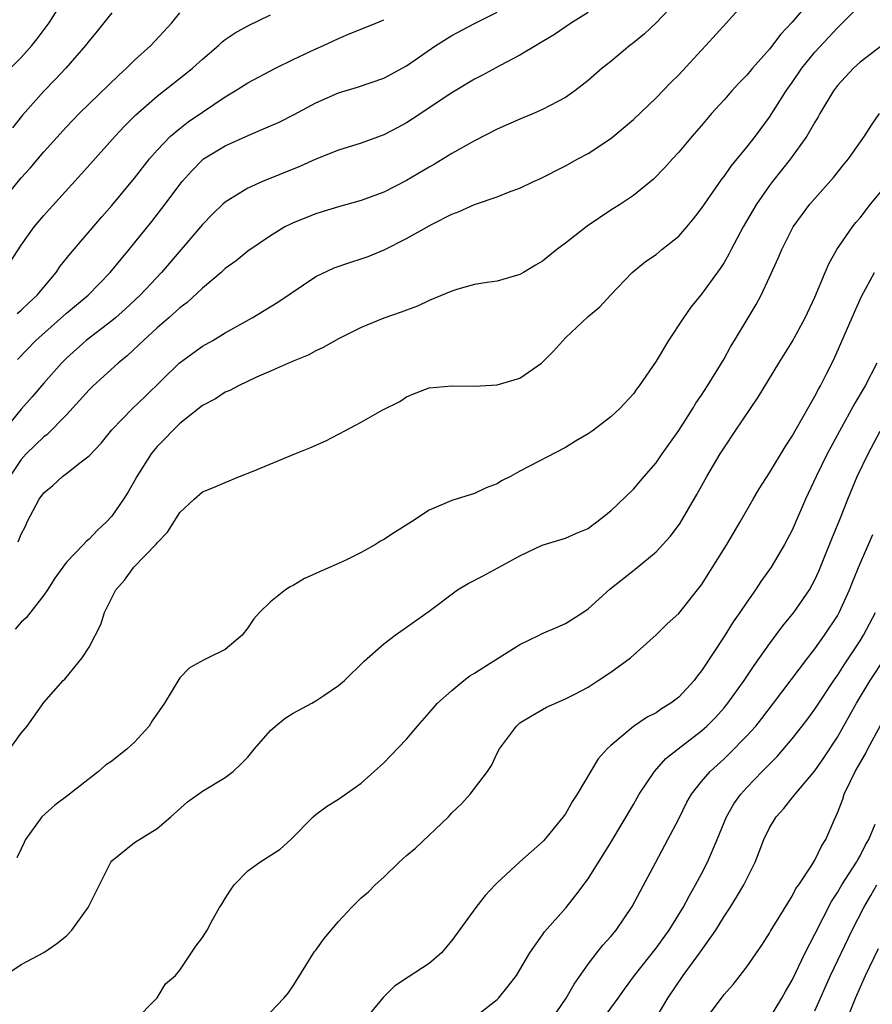
# Model space of a CAD drawing. Units: inches. Extents: x 2631000 to 2634000, y 1509000 to 1512000.
# Drawn here: x 2631441 to 2631516, y 1510696 to 1510783 of the extents above; entities that cross this region are included whole.
import ezdxf

# ---------------------------------------------------------------- set-up
doc = ezdxf.new("R2010")
doc.units = ezdxf.units.IN
doc.header["$MEASUREMENT"] = 0
doc.layers.add('LD26311509_2ft', color=121, linetype='Continuous')

msp = doc.modelspace()

# ---------------------------------------------------------------- linework, layer by layer
at = {"layer": 'LD26311509_2ft'}
for points, elevation in [([(2631499.922, 1510786.077), (2631497, 1510783.007), (2631495.982, 1510782.018), (2631495, 1510781.229), (2631494.687, 1510781), (2631493, 1510779.595), (2631492.251, 1510779), (2631491, 1510777.921), (2631490.493, 1510777.507), (2631489.824, 1510777), (2631489, 1510776.43), (2631487, 1510775.362), (2631486.18, 1510775), (2631485, 1510774.513), (2631483, 1510773.617), (2631481, 1510772.605), (2631479, 1510771.474), (2631477.467, 1510770.533), (2631477, 1510770.272), (2631475, 1510769.086), (2631473, 1510768.082), (2631471, 1510767.338), (2631469, 1510766.78), (2631467.646, 1510766.354), (2631467, 1510766.172), (2631465, 1510765.365), (2631464.75, 1510765.25), (2631464.275, 1510765), (2631463, 1510764.232), (2631461, 1510762.874), (2631459.978, 1510762.022), (2631459, 1510761.325), (2631458.65, 1510761), (2631457, 1510759.614), (2631455.659, 1510758.341), (2631455, 1510757.864), (2631454.042, 1510757), (2631453, 1510756.103), (2631451.787, 1510755), (2631451.399, 1510754.601), (2631450.36, 1510753.64), (2631449.574, 1510753), (2631447.36, 1510751), (2631447, 1510750.645), (2631445, 1510748.447), (2631443.288, 1510746.712), (2631443, 1510746.504), (2631441.457, 1510745), (2631441, 1510744.511), (2631440.003, 1510743)], 9710), ([(2631510.802, 1510785.198), (2631509, 1510783.069), (2631507.997, 1510782.003), (2631507, 1510780.685), (2631505.508, 1510779), (2631505, 1510778.39), (2631504.31, 1510777.691), (2631503.676, 1510777), (2631503, 1510776.221), (2631501.899, 1510775), (2631501, 1510773.94), (2631500.174, 1510773), (2631499, 1510771.599), (2631498.444, 1510771), (2631497.769, 1510770.231), (2631496.785, 1510769.215), (2631495, 1510767.782), (2631493.854, 1510767), (2631493, 1510766.476), (2631490.921, 1510765.079), (2631489, 1510763.566), (2631488.244, 1510763), (2631487, 1510761.972), (2631486.371, 1510761.629), (2631485.314, 1510761), (2631485, 1510760.797), (2631483, 1510760.226), (2631482.115, 1510760.115), (2631481, 1510759.925), (2631479.525, 1510759.525), (2631479, 1510759.351), (2631477, 1510758.52), (2631475.972, 1510758.028), (2631475, 1510757.675), (2631474.524, 1510757.476), (2631473, 1510756.947), (2631471, 1510756.142), (2631469, 1510755.148), (2631467.628, 1510754.372), (2631467, 1510754.083), (2631466.314, 1510753.687), (2631465, 1510753.182), (2631464.884, 1510753.116), (2631464.584, 1510753), (2631463, 1510752.284), (2631461.772, 1510751.772), (2631460.168, 1510751), (2631459.42, 1510750.58), (2631459, 1510750.424), (2631458.142, 1510749.858), (2631457, 1510749.257), (2631455, 1510747.664), (2631454.313, 1510747), (2631453.68, 1510746.32), (2631453, 1510745.645), (2631452.695, 1510745.305), (2631452.46, 1510745), (2631451.206, 1510743), (2631451, 1510742.612), (2631450.41, 1510741.59), (2631450.03, 1510741), (2631449, 1510739.506), (2631448.545, 1510739), (2631447.73, 1510738.27), (2631447, 1510737.464), (2631446.732, 1510737.268), (2631446.497, 1510737), (2631445, 1510735.437), (2631444.671, 1510735), (2631443.977, 1510734.023), (2631443.324, 1510733), (2631443, 1510732.537), (2631441.46, 1510730.54), (2631441, 1510730.159), (2631440.469, 1510729.531)], 9714), ([(2631438.507, 1510777.493), (2631441, 1510779.945), (2631441.952, 1510781), (2631442.413, 1510781.587), (2631443.466, 1510783), (2631444.744, 1510785)], 9696), ([(2631440.013, 1510719), (2631441, 1510720.366), (2631441.532, 1510721), (2631443, 1510723.087), (2631444.715, 1510725), (2631444.858, 1510725.142), (2631446.387, 1510727), (2631447, 1510727.959), (2631448.038, 1510729.962), (2631448.361, 1510731), (2631449, 1510732.314), (2631449.358, 1510733), (2631450.131, 1510733.869), (2631450.949, 1510735), (2631452.942, 1510737.058), (2631453, 1510737.147), (2631453.917, 1510738.083), (2631455, 1510739.834), (2631456.268, 1510741), (2631457, 1510741.655), (2631457.976, 1510742.024), (2631459, 1510742.478), (2631460.258, 1510743), (2631461.472, 1510743.472), (2631465.139, 1510745), (2631466.468, 1510745.532), (2631467.869, 1510746.131), (2631469, 1510746.741), (2631469.185, 1510746.815), (2631469.497, 1510747), (2631471, 1510747.779), (2631472.854, 1510748.854), (2631474.393, 1510749.607), (2631475, 1510750.023), (2631475.694, 1510750.306), (2631477, 1510750.811), (2631479.006, 1510750.994), (2631481, 1510750.952), (2631483, 1510751.075), (2631485, 1510751.673), (2631486.899, 1510753), (2631487, 1510753.086), (2631487.949, 1510754.051), (2631489, 1510755.226), (2631491, 1510757.109), (2631492.033, 1510757.967), (2631492.992, 1510759), (2631494.908, 1510761), (2631496.056, 1510761.944), (2631497, 1510762.566), (2631497.518, 1510763), (2631499, 1510764.185), (2631499.721, 1510765), (2631500.293, 1510765.707), (2631501, 1510766.628), (2631502.795, 1510769.205), (2631503, 1510769.455), (2631503.631, 1510770.368), (2631505, 1510772.027), (2631505.757, 1510773), (2631507, 1510774.681), (2631508.481, 1510777), (2631509, 1510777.731), (2631509.863, 1510779), (2631511, 1510780.402), (2631513, 1510782.571), (2631513.451, 1510783), (2631515, 1510784.553)], 9716), ([(2631440.756, 1510737.244), (2631441, 1510737.9), (2631441.376, 1510738.624), (2631441.548, 1510739), (2631442.597, 1510741), (2631443, 1510741.568), (2631443.798, 1510742.202), (2631444.659, 1510743), (2631445, 1510743.25), (2631446.291, 1510744.291), (2631447, 1510744.828), (2631448.049, 1510745.951), (2631449, 1510747.119), (2631450.839, 1510749), (2631451.945, 1510750.055), (2631454.949, 1510753), (2631456.134, 1510753.866), (2631457, 1510754.476), (2631457.907, 1510755), (2631459, 1510755.662), (2631461.394, 1510757), (2631463.643, 1510758.357), (2631467, 1510760.629), (2631468.601, 1510761.399), (2631470.096, 1510761.904), (2631471, 1510762.181), (2631471.605, 1510762.395), (2631473.007, 1510762.993), (2631475, 1510763.99), (2631477.253, 1510765.253), (2631479, 1510766.128), (2631479.646, 1510766.354), (2631481, 1510766.992), (2631483, 1510767.665), (2631484.127, 1510768.127), (2631485, 1510768.427), (2631486.193, 1510769), (2631486.758, 1510769.241), (2631489, 1510770.377), (2631490.107, 1510771), (2631491, 1510771.464), (2631493, 1510772.809), (2631495, 1510774.485), (2631497, 1510776.381), (2631498.287, 1510777.713), (2631499, 1510778.428), (2631501, 1510780.603), (2631501.382, 1510781), (2631503.201, 1510783), (2631505.005, 1510785)], 9712), ([(2631439, 1510766.879), (2631441, 1510769.325), (2631441.806, 1510770.194), (2631443, 1510771.634), (2631445, 1510773.838), (2631446.127, 1510775), (2631449.608, 1510778.392), (2631450.296, 1510779), (2631451, 1510779.708), (2631452.433, 1510781), (2631454.285, 1510783), (2631455, 1510783.878)], 9700), ([(2631491, 1510783.918), (2631489.54, 1510783), (2631488.03, 1510781.97), (2631485, 1510780.144), (2631483.238, 1510779.238), (2631481.639, 1510778.361), (2631481, 1510778.026), (2631479, 1510776.818), (2631475.5, 1510774.5), (2631475, 1510774.192), (2631474.233, 1510773.768), (2631473, 1510773.128), (2631471, 1510772.384), (2631469, 1510771.758), (2631467, 1510770.98), (2631465.636, 1510770.363), (2631462.298, 1510769), (2631461, 1510768.424), (2631459.482, 1510767.482), (2631459, 1510767.2), (2631458.781, 1510767), (2631457.876, 1510766.124), (2631457, 1510765.224), (2631455.122, 1510763), (2631453.398, 1510761), (2631451.505, 1510759), (2631450.211, 1510757.789), (2631449.314, 1510757), (2631449, 1510756.733), (2631446.749, 1510755), (2631445, 1510753.436), (2631444.567, 1510753), (2631443, 1510751.224), (2631441.978, 1510750.022), (2631441, 1510748.933), (2631439.24, 1510746.76)], 9708), ([(2631439.459, 1510761), (2631441, 1510763.398), (2631442.144, 1510765), (2631443, 1510766.014), (2631443.463, 1510766.537), (2631446.326, 1510769.673), (2631449.306, 1510773), (2631450.123, 1510773.877), (2631451.117, 1510774.883), (2631453, 1510776.52), (2631455.507, 1510778.493), (2631456.123, 1510779), (2631457, 1510779.809), (2631458.397, 1510781), (2631458.704, 1510781.296), (2631459, 1510781.528), (2631459.875, 1510782.125), (2631461, 1510782.748), (2631463, 1510783.695)], 9702), ([(2631449, 1510783.875), (2631447.721, 1510782.279), (2631447, 1510781.409), (2631446.69, 1510781), (2631444.945, 1510779), (2631444.007, 1510777.993), (2631443, 1510776.97), (2631441.131, 1510774.87), (2631440.249, 1510773.751)], 9698), ([(2631440.682, 1510753.318), (2631442.294, 1510755), (2631445, 1510757.396), (2631446.904, 1510759), (2631448.847, 1510761), (2631449.824, 1510762.176), (2631450.534, 1510763), (2631452.528, 1510765.472), (2631453.711, 1510767), (2631455, 1510768.746), (2631455.206, 1510769), (2631456.045, 1510769.955), (2631457, 1510770.928), (2631457.098, 1510771), (2631459, 1510772.157), (2631461.087, 1510773.087), (2631463, 1510773.91), (2631463.748, 1510774.252), (2631465.077, 1510774.922), (2631467, 1510775.946), (2631469, 1510776.835), (2631470.676, 1510777.324), (2631473, 1510778.114), (2631475, 1510779.194), (2631477.577, 1510781), (2631479, 1510781.894), (2631481, 1510782.936), (2631483, 1510783.942)], 9706), ([(2631440.642, 1510757.358), (2631441, 1510757.669), (2631441.678, 1510758.322), (2631442.43, 1510759), (2631443, 1510759.704), (2631444.101, 1510761), (2631444.461, 1510761.539), (2631445.347, 1510762.653), (2631448.119, 1510765.88), (2631449, 1510766.883), (2631451, 1510769.316), (2631452.319, 1510771), (2631453, 1510771.768), (2631454.188, 1510773), (2631455, 1510773.693), (2631455.743, 1510774.256), (2631457, 1510775.13), (2631459, 1510776.474), (2631459.895, 1510777), (2631461, 1510777.711), (2631463.448, 1510779), (2631465, 1510779.758), (2631467, 1510780.708), (2631467.676, 1510781), (2631469, 1510781.628), (2631470.081, 1510782.081), (2631472.372, 1510783), (2631473, 1510783.278)], 9704), ([(2631517, 1510781.057), (2631515, 1510779.531), (2631514.42, 1510779), (2631513, 1510777.476), (2631512.638, 1510777), (2631511.459, 1510775), (2631511.301, 1510774.699), (2631511, 1510774.227), (2631510.289, 1510773), (2631508.853, 1510771), (2631507.264, 1510769), (2631507, 1510768.644), (2631505.86, 1510767), (2631504.695, 1510765), (2631503.61, 1510763), (2631503.41, 1510762.59), (2631503, 1510761.871), (2631502.665, 1510761.335), (2631501, 1510759.069), (2631500.069, 1510757.931), (2631499.416, 1510757), (2631498.103, 1510755), (2631497, 1510753.181), (2631495.513, 1510751), (2631495.289, 1510750.711), (2631495, 1510750.288), (2631493.81, 1510749), (2631493, 1510748.246), (2631491.374, 1510747), (2631491, 1510746.75), (2631489.885, 1510746.115), (2631489, 1510745.567), (2631485, 1510743.461), (2631484.151, 1510743), (2631483.383, 1510742.616), (2631483, 1510742.357), (2631482.006, 1510741.994), (2631481, 1510741.488), (2631479, 1510740.884), (2631477, 1510740.032), (2631475.426, 1510739), (2631473.934, 1510738.066), (2631473, 1510737.43), (2631472.711, 1510737.289), (2631472.259, 1510737), (2631471, 1510736.295), (2631469.593, 1510735.593), (2631468.272, 1510735), (2631467.363, 1510734.637), (2631467, 1510734.451), (2631465.985, 1510734.015), (2631465, 1510733.401), (2631464.725, 1510733.275), (2631464.325, 1510733), (2631463, 1510731.953), (2631462.036, 1510731), (2631461.54, 1510730.46), (2631461, 1510729.665), (2631460.492, 1510729), (2631459, 1510727.758), (2631457.511, 1510727), (2631457.156, 1510726.844), (2631455.866, 1510726.135), (2631455, 1510725.238), (2631453.641, 1510723), (2631452.558, 1510721.442), (2631452.287, 1510721), (2631451, 1510719.568), (2631450.367, 1510719), (2631449, 1510717.906), (2631448.454, 1510717.546), (2631447.831, 1510717), (2631445, 1510714.77), (2631443.972, 1510714.028), (2631442.844, 1510713), (2631441.389, 1510711), (2631441.283, 1510710.717), (2631441, 1510710.163), (2631440.635, 1510709.365)], 9718), ([(2631439.572, 1510699), (2631441, 1510699.982), (2631443, 1510701.041), (2631444.166, 1510701.834), (2631445, 1510702.498), (2631445.474, 1510703), (2631446.904, 1510705), (2631448.927, 1510709), (2631449, 1510709.104), (2631451, 1510710.718), (2631453, 1510711.956), (2631454.21, 1510713), (2631455.675, 1510714.325), (2631457, 1510715.251), (2631459, 1510716.447), (2631459.699, 1510717), (2631460.378, 1510717.622), (2631461, 1510718.249), (2631461.594, 1510719), (2631463, 1510720.594), (2631463.449, 1510721), (2631464.302, 1510721.698), (2631465, 1510722.132), (2631466.632, 1510723), (2631467, 1510723.21), (2631467.694, 1510723.694), (2631469, 1510724.56), (2631469.528, 1510725), (2631471.269, 1510726.731), (2631473, 1510728.231), (2631473.986, 1510729), (2631477, 1510731.128), (2631479.476, 1510733), (2631480.427, 1510733.573), (2631481.757, 1510734.243), (2631485, 1510735.998), (2631486.944, 1510736.944), (2631489, 1510737.561), (2631489.987, 1510738.013), (2631491, 1510738.428), (2631491.322, 1510738.678), (2631491.789, 1510739), (2631493, 1510739.965), (2631495, 1510741.88), (2631495.943, 1510743), (2631497, 1510744.213), (2631497.54, 1510745), (2631499, 1510747.06), (2631500.251, 1510749), (2631500.523, 1510749.477), (2631501, 1510750.16), (2631501.551, 1510751), (2631502.455, 1510752.455), (2631503, 1510753.371), (2631503.576, 1510754.424), (2631503.914, 1510755), (2631505.112, 1510757), (2631505.834, 1510758.166), (2631506.268, 1510759), (2631507, 1510760.562), (2631507.759, 1510762.241), (2631508.079, 1510763), (2631509, 1510764.824), (2631509.102, 1510765), (2631510.577, 1510767), (2631511, 1510767.508), (2631512.65, 1510769.351), (2631513.524, 1510770.476), (2631513.971, 1510771), (2631515.376, 1510773), (2631516.01, 1510773.99), (2631516.704, 1510775)], 9720), ([(2631451.01, 1510695), (2631453, 1510697.036), (2631453.744, 1510698.256), (2631454.612, 1510699), (2631455, 1510699.472), (2631456.414, 1510701.586), (2631457, 1510702.345), (2631457.397, 1510703), (2631457.85, 1510703.85), (2631458.509, 1510705), (2631458.705, 1510705.295), (2631459, 1510705.801), (2631459.462, 1510706.538), (2631459.796, 1510707), (2631461, 1510708.243), (2631462.071, 1510709), (2631463.856, 1510710.144), (2631464.78, 1510711), (2631466.773, 1510713), (2631467, 1510713.211), (2631468.036, 1510713.964), (2631469, 1510714.547), (2631471, 1510715.95), (2631472.132, 1510717), (2631473, 1510717.764), (2631473.612, 1510718.388), (2631475, 1510719.849), (2631475.952, 1510721), (2631477, 1510722.15), (2631477.733, 1510723), (2631479, 1510724.142), (2631480.045, 1510725), (2631480.589, 1510725.411), (2631481, 1510725.66), (2631481.8, 1510726.2), (2631485, 1510728.188), (2631486.682, 1510729), (2631486.887, 1510729.113), (2631488.271, 1510729.729), (2631489, 1510730.031), (2631490.534, 1510731), (2631491, 1510731.325), (2631492.933, 1510733.067), (2631495, 1510734.718), (2631495.168, 1510734.832), (2631497, 1510736.363), (2631497.603, 1510737), (2631498.262, 1510737.738), (2631499.116, 1510738.884), (2631500.597, 1510741.403), (2631501.484, 1510743), (2631502.667, 1510745), (2631503, 1510745.535), (2631503.981, 1510747), (2631506.017, 1510749.983), (2631507.831, 1510753), (2631509, 1510754.878), (2631510.139, 1510757), (2631511, 1510758.8), (2631511.902, 1510761), (2631512.24, 1510761.76), (2631512.957, 1510763), (2631514.338, 1510765), (2631514.62, 1510765.38), (2631515, 1510765.812), (2631515.899, 1510767), (2631517.582, 1510769)], 9722), ([(2631463, 1510695.754), (2631464.174, 1510697), (2631464.542, 1510697.458), (2631465, 1510698.098), (2631465.339, 1510698.661), (2631466.889, 1510701.111), (2631467, 1510701.239), (2631467.738, 1510702.262), (2631469, 1510703.763), (2631470.155, 1510705), (2631471, 1510705.846), (2631471.626, 1510706.374), (2631472.223, 1510707), (2631473, 1510707.663), (2631474.357, 1510709), (2631475, 1510709.582), (2631475.771, 1510710.229), (2631478.686, 1510713), (2631479, 1510713.339), (2631479.848, 1510714.152), (2631480.596, 1510715), (2631482.144, 1510717), (2631482.489, 1510717.511), (2631483, 1510718.605), (2631483.207, 1510719), (2631484.681, 1510721), (2631485, 1510721.27), (2631486.061, 1510721.939), (2631487.332, 1510722.668), (2631489, 1510723.384), (2631489.782, 1510723.782), (2631491, 1510724.438), (2631491.882, 1510725), (2631493, 1510725.742), (2631494.754, 1510727), (2631497, 1510729.027), (2631497.985, 1510730.015), (2631499, 1510730.925), (2631500.667, 1510733), (2631501, 1510733.445), (2631503.251, 1510737), (2631504.421, 1510739), (2631505.552, 1510741), (2631506.091, 1510741.909), (2631507, 1510743.321), (2631508.386, 1510745.614), (2631509, 1510746.543), (2631510.373, 1510749), (2631511, 1510750.077), (2631511.314, 1510750.686), (2631511.504, 1510751), (2631512.041, 1510752.041), (2631512.68, 1510753.32), (2631514.5, 1510757.5), (2631515.129, 1510758.871), (2631516.265, 1510761)], 9724), ([(2631516.482, 1510753), (2631515.444, 1510751), (2631514.543, 1510749.457), (2631513.166, 1510747), (2631512.403, 1510745.597), (2631512.096, 1510745), (2631511.116, 1510743), (2631510.172, 1510741), (2631509, 1510738.269), (2631508.342, 1510737), (2631507.145, 1510735), (2631506.254, 1510733.746), (2631505.757, 1510733), (2631505, 1510731.93), (2631504.383, 1510731), (2631503.812, 1510730.188), (2631503, 1510728.888), (2631501, 1510725.86), (2631500.62, 1510725.38), (2631500.349, 1510725), (2631499, 1510723.537), (2631498.307, 1510723), (2631497.489, 1510722.511), (2631497, 1510722.164), (2631496.217, 1510721.783), (2631495, 1510720.956), (2631493, 1510719.291), (2631492.699, 1510719), (2631491.908, 1510718.092), (2631490.039, 1510715), (2631489.622, 1510714.378), (2631489, 1510713.264), (2631488.82, 1510713), (2631487.108, 1510710.892), (2631487, 1510710.779), (2631484.981, 1510709.019), (2631483, 1510707.18), (2631482.814, 1510707), (2631481.94, 1510706.06), (2631481.106, 1510705), (2631479, 1510702.093), (2631478.078, 1510701), (2631477, 1510700.066), (2631475.137, 1510698.863), (2631473.94, 1510698.06), (2631472.928, 1510697.072), (2631471.236, 1510695)], 9726), ([(2631481, 1510695.338), (2631483, 1510696.887), (2631483.119, 1510697), (2631483.953, 1510698.047), (2631484.681, 1510699), (2631485, 1510699.496), (2631485.872, 1510701), (2631487, 1510702.598), (2631487.155, 1510702.845), (2631489.059, 1510705), (2631489.921, 1510706.079), (2631491, 1510707.534), (2631493, 1510710.739), (2631495, 1510714.088), (2631495.52, 1510715), (2631496.852, 1510717), (2631497.869, 1510718.131), (2631498.937, 1510719), (2631501, 1510720.567), (2631501.482, 1510721), (2631502.237, 1510721.763), (2631503, 1510722.604), (2631503.332, 1510723), (2631504.768, 1510725), (2631505.652, 1510726.348), (2631507, 1510728.259), (2631508.171, 1510729.829), (2631509.15, 1510731), (2631510.526, 1510733), (2631511, 1510733.879), (2631511.346, 1510734.654), (2631511.835, 1510735.835), (2631512.494, 1510737.506), (2631513.194, 1510739.194), (2631513.903, 1510741), (2631514.75, 1510743), (2631515.706, 1510745), (2631516.779, 1510747)], 9728), ([(2631487, 1510693.945), (2631489.065, 1510697), (2631489.765, 1510698.235), (2631491, 1510699.995), (2631491.768, 1510701), (2631492.316, 1510701.684), (2631493, 1510702.43), (2631493.472, 1510703), (2631494.908, 1510705.092), (2631495.59, 1510706.409), (2631496.967, 1510709), (2631498.053, 1510711), (2631499, 1510712.816), (2631499.729, 1510714.271), (2631500.132, 1510715), (2631501, 1510716.107), (2631501.764, 1510717), (2631503, 1510718.106), (2631503.459, 1510718.541), (2631505, 1510720.119), (2631505.789, 1510721), (2631506.332, 1510721.668), (2631507.366, 1510723), (2631510.375, 1510727), (2631511, 1510727.801), (2631511.854, 1510729), (2631513, 1510730.721), (2631513.159, 1510731), (2631514.053, 1510733), (2631514.316, 1510733.684), (2631515, 1510735.332), (2631515.737, 1510737), (2631516.112, 1510737.887)], 9730), ([(2631490.84, 1510693.16), (2631493.658, 1510697), (2631494.209, 1510697.791), (2631495.111, 1510699), (2631497, 1510701.403), (2631498.164, 1510703), (2631499.401, 1510705), (2631499.936, 1510706.064), (2631500.493, 1510707), (2631501, 1510707.957), (2631501.533, 1510709), (2631502.402, 1510711), (2631503.217, 1510713), (2631503.866, 1510714.134), (2631504.472, 1510715), (2631505, 1510715.577), (2631506.36, 1510717), (2631507.678, 1510718.322), (2631509, 1510719.859), (2631509.897, 1510721), (2631510.374, 1510721.626), (2631511, 1510722.485), (2631512.805, 1510725.195), (2631513, 1510725.461), (2631513.597, 1510726.403), (2631515, 1510728.518), (2631515.305, 1510729), (2631516.365, 1510731)], 9732), ([(2631497, 1510695.258), (2631498.035, 1510697), (2631499.38, 1510699), (2631500.914, 1510701.086), (2631502.261, 1510703), (2631503, 1510704.19), (2631503.536, 1510705), (2631504.103, 1510705.897), (2631504.736, 1510707), (2631505.745, 1510709), (2631506.101, 1510709.899), (2631506.504, 1510711), (2631507, 1510712.02), (2631507.596, 1510713), (2631508.269, 1510713.731), (2631509, 1510714.659), (2631509.159, 1510714.841), (2631509.261, 1510715), (2631511, 1510717.053), (2631511.809, 1510718.191), (2631513, 1510720.014), (2631514.671, 1510723), (2631515.89, 1510725), (2631517.219, 1510727)], 9734), ([(2631501, 1510694.645), (2631503, 1510697.312), (2631503.793, 1510698.207), (2631504.428, 1510699), (2631505, 1510699.757), (2631506.321, 1510701.679), (2631507, 1510702.734), (2631507.091, 1510702.909), (2631508.608, 1510705.392), (2631509, 1510705.987), (2631509.339, 1510706.66), (2631509.585, 1510707), (2631510.742, 1510708.742), (2631511, 1510709.175), (2631511.581, 1510710.419), (2631511.973, 1510711), (2631512.698, 1510712.698), (2631513, 1510713.356), (2631513.46, 1510714.54), (2631513.603, 1510715), (2631514.136, 1510716.136), (2631514.575, 1510717), (2631515.461, 1510718.539), (2631515.686, 1510719), (2631517, 1510721.437)], 9736), ([(2631507, 1510695.223), (2631508.104, 1510697), (2631508.413, 1510697.587), (2631509, 1510698.599), (2631510.148, 1510701), (2631511, 1510702.639), (2631512.464, 1510705.536), (2631513, 1510706.328), (2631513.396, 1510707), (2631514.687, 1510709), (2631514.786, 1510709.214), (2631515, 1510709.556), (2631515.482, 1510710.518), (2631515.768, 1510711), (2631516.334, 1510712.334)], 9738), ([(2631511, 1510695.889), (2631512.388, 1510699), (2631514.287, 1510703), (2631515.315, 1510705), (2631515.953, 1510706.047), (2631516.47, 1510707)], 9740), ([(2631513.548, 1510694.452), (2631514.576, 1510697), (2631515.47, 1510699), (2631516.619, 1510701.381)], 9742)]:
    msp.add_lwpolyline(points, dxfattribs=dict(at, elevation=elevation))

doc.saveas('drawing.dxf')
